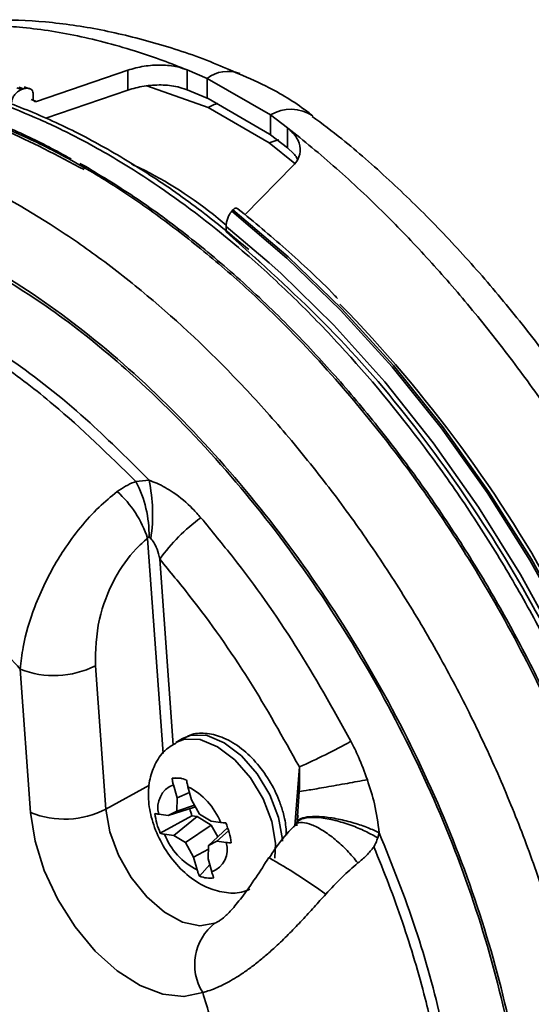
# Model space of a CAD drawing. Units: inches. Extents: x 0.2 to 10.8, y 0.2 to 8.2.
# Drawn here: x 9.9 to 9.9, y 7 to 7.1 of the extents above; entities that cross this region are included whole.
import ezdxf

# ---------------------------------------------------------------- set-up
doc = ezdxf.new("R2010")
doc.units = ezdxf.units.IN
doc.header["$MEASUREMENT"] = 0

msp = doc.modelspace()

# ---------------------------------------------------------------- linework, layer by layer
at = {"color": 7, "linetype": 'Continuous', "lineweight": 35}
for p, q in [((9.858687752623316, 7.086934914704357), (9.866100850274167, 7.0894663035307)), ((9.866100850274167, 7.0894663035307), (9.866100850274167, 7.087852520313619)), ((9.870910129310522, 7.089475842249307), (9.870910129310522, 7.087872823186665)), ((9.870910137766927, 7.089475841064123), (9.872519466218346, 7.088796583968834)), ((9.872519466218076, 7.088796583968944), (9.872519466218076, 7.087197615759852)), ((9.872519466218321, 7.088796583968822), (9.877649050360803, 7.085835338075269)), ((9.857637027576484, 7.087945972970571), (9.857473589339369, 7.087884185555558)), ((9.858137312490783, 7.087956664440783), (9.857695389323382, 7.088115921718933)), ((9.858430870442465, 7.087510984731564), (9.858430870442465, 7.08708410825521)), ((9.859450800668235, 7.085573098853304), (9.866100850274167, 7.087852520313619)), ((9.870233664412895, 7.088086526797586), (9.870910129310522, 7.087872823186665)), ((9.870910129310522, 7.087872823186665), (9.872519466218076, 7.087197615759852)), ((9.858687752623316, 7.086934914704357), (9.858256246271273, 7.087075698152105)), ((9.872519466218076, 7.087197615759852), (9.872598707455232, 7.087162860214444)), ((9.872598707455232, 7.087162860214444), (9.87758071275259, 7.084286809774744)), ((9.877552835077228, 7.08356895051126), (9.87259224703268, 7.086432637034096)), ((9.87764905036083, 7.085835338075284), (9.879037560104155, 7.084783977716386)), ((9.877649050361015, 7.085835338075125), (9.877649050361015, 7.084236369866019)), ((9.87758071275259, 7.084286809774744), (9.877649050361015, 7.084236369866019)), ((9.877649050361015, 7.084236369866019), (9.879037555039039, 7.083180956361337)), ((9.879037555039039, 7.084783975394285), (9.879037555039039, 7.083180956361337)), ((9.879037555039039, 7.083180956361337), (9.879514071784305, 7.08272906389831)), ((9.862209534975491, 7.081909983314174), (9.862688023904838, 7.081662403775447)), ((9.879494746008946, 7.081734169288816), (9.875570781067402, 7.077755047944505)), ((9.874608157474434, 7.078148748220278), (9.874513796364239, 7.078047083428707)), ((9.874055470971872, 7.076389538392571), (9.874055470971872, 7.076817092819733)), ((9.866749548281096, 7.056176219967926), (9.867808369059142, 7.056277060399778)), ((9.867950117470002, 7.051570656418489), (9.867811330256872, 7.051685991623384)), ((9.863463412116374, 7.041275131504287), (9.864306037175965, 7.029666884126055)), ((9.858212661757802, 7.029394982310976), (9.857370036698214, 7.041003229689208)), ((9.870523224465682, 7.035388090816669), (9.869970797292881, 7.035069181397987)), ((9.870445539321581, 7.032162880117595), (9.869682615294437, 7.032170891452155)), ((9.869781683749036, 7.031635044664596), (9.870075004309625, 7.030586749100069)), ((9.871088652169288, 7.031026299564809), (9.870075004309625, 7.030586749100069)), ((9.871255332571046, 7.030430602060658), (9.870962012010462, 7.031478897625187)), ((9.879796410567364, 7.02831617893024), (9.879983420934739, 7.031095630002864)), ((9.870075004309625, 7.030586749100069), (9.870051528683696, 7.029510901073138)), ((9.87190581532433, 7.02926559527253), (9.871255332571046, 7.030430602060658)), ((9.86936784638185, 7.029154428990532), (9.86860668141519, 7.029255124415635)), ((9.8714900951517, 7.029825023629856), (9.86936784638185, 7.029154428990532)), ((9.870051528683696, 7.029510901073138), (9.86936784638185, 7.029154428990532)), ((9.871501871738912, 7.029989053376004), (9.870051528683696, 7.029510901073138)), ((9.871570151551863, 7.029866765052173), (9.8714900951517, 7.029825023629856)), ((9.87284921248204, 7.028693874899429), (9.87190581532433, 7.02926559527253)), ((9.871285935388071, 7.029131595775959), (9.868724088040615, 7.027709939676073)), ((9.871699427014757, 7.029076894473418), (9.86982269462432, 7.027528851178439)), ((9.871285935388071, 7.029131595775959), (9.871699427014757, 7.029076894473418)), ((9.871699427014757, 7.029076894473418), (9.872852075193634, 7.028378363169291)), ((9.873610377448696, 7.028593179474328), (9.87284921248204, 7.028693874899429)), ((9.87988096958643, 7.029165609449477), (9.879794851448482, 7.028592717107991)), ((9.872852075193634, 7.028378363169291), (9.870766091782027, 7.026957130805342)), ((9.874177920622948, 7.028159626013358), (9.872620378422658, 7.026711825004731)), ((9.872852075193634, 7.028378363169291), (9.873385488257068, 7.027423026787748)), ((9.874256966268959, 7.027920361350058), (9.873304060724506, 7.027068297087337)), ((9.879713280363095, 7.02836837374295), (9.879682515770678, 7.028400166430087)), ((9.886460587233277, 7.027757200332858), (9.886336056680161, 7.027336327694448)), ((9.869061529657662, 7.027629546603546), (9.86982269462432, 7.027528851178439)), ((9.86982269462432, 7.027528851178439), (9.870766091782027, 7.026957130805342)), ((9.870766091782027, 7.026957130805342), (9.871416574535314, 7.025792124017209)), ((9.872620378422658, 7.026711825004731), (9.873304060724506, 7.027068297087337)), ((9.873304060724506, 7.027068297087337), (9.874065225691165, 7.026967601662231)), ((9.87261393226901, 7.026416408741632), (9.871416574535314, 7.025792124017209)), ((9.872596902796735, 7.025635976977803), (9.872620378422658, 7.026711825004731)), ((9.871416574535314, 7.025792124017209), (9.871709895095895, 7.024743828452683)), ((9.87289022335732, 7.024587681413272), (9.872596902796735, 7.025635976977803)), ((9.872726098740678, 7.025174244821282), (9.871898714418858, 7.02425079584734))]:
    msp.add_line(p, q, dxfattribs=at)
at = {"color": 8, "linetype": 'Continuous', "lineweight": 35}
for p, q in [((9.857100409160813, 7.088018631606915), (9.857473589339369, 7.087884185555559)), ((9.857637027576484, 7.087945972970571), (9.85726675584393, 7.088079715041927)), ((9.87259224703268, 7.086432637034096), (9.867642159681601, 7.088182135730418)), ((9.879621463858593, 7.08190618649867), (9.877552835077228, 7.08356895051126)), ((9.877538907930486, 7.073879915690259), (9.874055470971872, 7.076817092819733)), ((9.874055470971872, 7.076389538392571), (9.876970981922474, 7.073757894814246)), ((9.868951321523214, 7.034165978127033), (9.867687370607653, 7.051578532779637)), ((9.868683386632505, 7.049887985526654), (9.869773890083234, 7.034864893489694)), ((9.87960870994105, 7.028319577113065), (9.879985711021913, 7.03307797723825)), ((9.864306037175965, 7.029666884126055), (9.86784645543863, 7.031615896084605))]:
    msp.add_line(p, q, dxfattribs=at)
at = {"color": 8, "linetype": 'Continuous', "lineweight": 35, "flags": 128}
for points in [[(9.87259224703268, 7.086432637034096), (9.87307743690921, 7.08667954062151), (9.873383877288578, 7.086773615952699)], [(9.877552835077228, 7.08356895051126), (9.87811778820862, 7.083769807751765), (9.878312880351006, 7.083813567080639)], [(9.870523224465682, 7.035388090816673), (9.871229273568698, 7.035651723242897), (9.872506979723964, 7.035613459429726), (9.873906428726508, 7.035038949336085), (9.87530327339107, 7.033979240704988), (9.876573397939257, 7.032528493298767), (9.877603946231106, 7.030815612390961), (9.878303349528405, 7.028992794967085)], [(9.86997096015641, 7.035069275407976), (9.870676846395897, 7.035332813824216), (9.871954552551163, 7.035294550011044), (9.873354001553707, 7.034720039917402), (9.87475084621827, 7.033660331286306), (9.876020970766456, 7.032209583880085), (9.877051519058305, 7.03049670297228), (9.877750922355604, 7.028673885548403)], [(9.877750922355604, 7.028673885548403), (9.878057035606107, 7.02690309693587), (9.878008104247916, 7.025686604869295)], [(9.878303349528405, 7.028992794967085), (9.878609462778908, 7.027222006354553), (9.87861594580725, 7.027085960175407)]]:
    msp.add_lwpolyline(points, dxfattribs=at)
at = {"color": 7, "linetype": 'Continuous', "lineweight": 35, "flags": 128}
for points in [[(9.87451379636424, 7.078047083428707), (9.878979315868666, 7.074259596098027), (9.883321898651541, 7.070047663552779), (9.887500432870201, 7.065451160751428), (9.891475359752839, 7.060513603433209), (9.895209048106958, 7.055281736148491), (9.898666150579196, 7.049805089721534), (9.90181393829366, 7.044135512335205), (9.904622610700835, 7.038326678676929), (9.907065577703563, 7.032433581792863), (9.909119711389248, 7.026512012460993), (9.910765564985052, 7.020618031011971), (9.91198755696324, 7.014807436598082), (9.912774118553692, 7.009135238934808), (9.913117803267074, 7.003655137516102)], [(9.913246759638351, 7.003727028951181), (9.912902955708336, 7.009210267990829), (9.912115761864053, 7.014885820213443), (9.910892639223519, 7.020699892051763), (9.909245180690387, 7.02659737703293), (9.907189001074968, 7.032522378084279), (9.904743589095215, 7.038418737332516), (9.901932122660275, 7.044230568374806), (9.898781249187504, 7.049902785976826), (9.895320833035015, 7.05538162817725), (9.89158367244372, 7.060615165850089), (9.88760518867162, 7.065553794895198), (9.883423090266893, 7.070150706391911), (9.879077015661718, 7.074362330259627), (9.874608157474434, 7.078148748220278)], [(9.911847851436642, 7.004289295786671), (9.911595417445827, 7.00833094197526), (9.910870798617353, 7.013935110229265), (9.909710983840494, 7.019683978534133), (9.90812706567146, 7.025522564278758), (9.906134192823375, 7.031395026787658), (9.903751425282824, 7.037245201385415), (9.901001552018714, 7.043017136559876), (9.897910873026845, 7.048655629086653), (9.894508947794765, 7.054106751996923), (9.890828312592587, 7.059318370339048), (9.886904169293665, 7.064240639801181), (9.882774048701187, 7.068826483426043), (9.878477451600752, 7.073032041858495), (9.877538907930486, 7.073879915690259)], [(9.87215585938365, 7.014834479193477), (9.87063254296637, 7.0144974177134), (9.868916160563122, 7.014684709073281), (9.867089336270167, 7.015387337345599), (9.865240010692075, 7.016571479050289), (9.863457207611821, 7.018180131366766), (9.861826748518272, 7.020135856164933), (9.860427121287337, 7.022344507761598), (9.85932570189236, 7.024699764953651), (9.858575511024963, 7.027088249162651), (9.858212661757802, 7.029394982310976)], [(9.864306037175965, 7.029666884126055), (9.864632482562582, 7.027828895781585), (9.865334310992983, 7.025938394006235), (9.866358853027775, 7.024137253458204), (9.867629220851827, 7.022560642590104), (9.869050078399775, 7.02132687979282), (9.870514795949502, 7.020528554069683), (9.871913452259754, 7.020225576599077), (9.87314108372323, 7.020440684638195)]]:
    msp.add_lwpolyline(points, dxfattribs=at)
at = {"color": 8, "linetype": 'Continuous', "lineweight": 35}
for centre, radius, start, end in [((9.874208447623884, 7.086581019203746), 0.002785926312118546, 70.20083434008893, 127.3191958298328), ((9.879307927593679, 7.083057121871744), 0.003235793403058221, 56.77185655116368, 120.8414913278464), ((9.862864363195753, 7.081399242664054), 0.0003167796017259999, 123.8252927308094, 153.1198462466139), ((9.848209563079285, 6.974984845654521), 0.05861904789692712, 54.64239175205602, 59.99358884729457)]:
    msp.add_arc(centre, radius, start, end, dxfattribs=at)
at = {"color": 7, "linetype": 'Continuous', "lineweight": 35}
for centre, radius, start, end in [((9.805773488067393, 6.994752026214989), 0.1083917804733243, 12.39932829179296, 44.3618336503657), ((9.85843661035497, 7.051839849534897), 0.009375982374987678, 359.0597460290447, 27.54839835667452), ((9.855225193889158, 7.053542741234103), 0.01287683185641166, 351.1904908776821, 12.25975748609682), ((9.859488692920939, 7.048943652005399), 0.008611673037515762, 17.81630154642263, 48.21451261112482), ((9.879888502312776, 7.042069078537793), 0.01366345212267885, 125.1802095630268, 145.09274323774), ((9.8601199452623, 7.047790062078392), 0.007322778911705072, 247.9430494057447, 297.1669258321626), ((9.857445154864353, 7.083690324444139), 0.05540475035212777, 294.0061287678315, 298.8409081411401), ((9.869977109142283, 7.029906587684479), 0.002283374296678465, 67.51780786132866, 97.41025538800226), ((9.870472781126884, 7.029813821255217), 0.001947940012561993, 110.7801888423015, 196.6673220884514), ((9.868447177324281, 7.026512783511859), 0.005566568322172741, 21.94586726395428, 63.14239655671439), ((9.860962570321888, 7.036181814700164), 0.007322778911709242, 247.9430494057577, 297.1669258321591), ((9.874632111637176, 7.030230054851266), 0.006423061833250663, 188.1629330486674, 203.1010630451979), ((9.875746148729354, 7.030787235689414), 0.004757588314763978, 193.1374615014236, 200.3650243418705), ((9.868116865730473, 7.026037162941443), 0.006423061833404693, 8.162933048989672, 23.10106304514536), ((9.874224729782055, 7.029709942565989), 0.005566568322143301, 201.9458672637997, 243.1423965568077), ((9.872199125979483, 7.026408904822645), 0.001947940012552622, 290.780188842074, 16.66732208866565), ((9.872771868225511, 7.026360630108241), 0.002283374296636758, 247.517807861044, 277.4102553881852), ((9.875762429550157, 7.017090340605996), 0.004253969802248043, 128.040015083652, 212.0254286118021)]:
    msp.add_arc(centre, radius, start, end, dxfattribs=at)
at = {"color": 8, "linetype": 'Continuous', "lineweight": 35}
for points, knots in [([(9.842344126770895, 7.090256932722455), (9.842828093866903, 7.090546747223745), (9.843752152342336, 7.091100102086983), (9.845792109111215, 7.091834796636421), (9.848396287982943, 7.092570082994282), (9.851783562902677, 7.093041290911263), (9.854790756261352, 7.093108475482262), (9.857428284308275, 7.092945849068869), (9.859623850824947, 7.092683133771235), (9.862010632103253, 7.092253513916662), (9.864452959946597, 7.091673206506298), (9.866762272844294, 7.090992896210663), (9.86891720370063, 7.090259777394365), (9.870245449558416, 7.08973729998526), (9.870910129310522, 7.089475842249307)], [0, 0, 0, 0, 0.06756282133195458, 0.1290005006357894, 0.2523845132524519, 0.3775490270026587, 0.5045403242122807, 0.5683476479815371, 0.6452145062975658, 0.7222913059620003, 0.8000038211463458, 0.87792883242257, 0.9389132419055717, 0.9999999999999999, 0.9999999999999999, 0.9999999999999999, 0.9999999999999999]), ([(9.906875690961375, 6.980966494092963), (9.90738021576398, 6.981986385697949), (9.908940671305663, 6.985140830234047), (9.910311344120574, 6.990154535417231), (9.911108005502838, 6.99572033824837), (9.911343490875634, 6.999826234912773), (9.911296876091543, 7.004954117813439), (9.910717353289611, 7.011364149324684), (9.909427759700845, 7.018058829120902), (9.9076163858966, 7.024864080402073), (9.905322362011884, 7.031696426607645), (9.902247083915737, 7.038846190933854), (9.899182346217568, 7.044861619144308), (9.896422820441066, 7.049688192346535), (9.893403074224683, 7.054414851235012), (9.889126983209978, 7.06043292934719), (9.884467873061672, 7.066047317055956), (9.879545799173254, 7.071102768009951), (9.876170155029877, 7.074194606907116), (9.871850755148905, 7.077783392217216), (9.867368448751954, 7.080987837915328), (9.862592253246426, 7.083750622857599), (9.858957826458191, 7.08551022781488), (9.855838412015562, 7.086760598394765), (9.852929462050492, 7.087706077493079), (9.849891111437886, 7.08845646419438), (9.847210705165772, 7.088936344895795), (9.845495876939337, 7.088988661182334), (9.84495654824737, 7.089005115118626)], [0, 0, 0, 0, 0.03260416781281279, 0.1008421272498978, 0.135849658230674, 0.1711148103980639, 0.1973181272900554, 0.2517660439185603, 0.3096347716430434, 0.336264950581684, 0.3909997271867485, 0.4481386893382986, 0.4822175941990848, 0.5165344783868533, 0.5512224700808918, 0.5864143021549632, 0.6546572738241561, 0.6896762214655007, 0.7249558842589586, 0.7468739212634584, 0.8057444730962762, 0.8429744352325181, 0.8721047353297016, 0.9013826453907349, 0.9257527155061852, 0.9502088995584542, 0.9843402571413965, 1, 1, 1, 1]), ([(9.823625861737693, 7.081185015524988), (9.823828875346736, 7.081325042729897), (9.824904675224621, 7.082067068107646), (9.828039882901155, 7.083522033888896), (9.83230263659635, 7.084642320754406), (9.838065028069131, 7.084916103860081), (9.842981783938896, 7.084279785400795), (9.84807557212465, 7.082801676051327), (9.853257208627488, 7.080773410858142), (9.858526209542621, 7.077934827019502), (9.86375115540927, 7.074352759480708), (9.868917109989205, 7.070297911947735), (9.873949778755826, 7.065574538862484), (9.878720924631873, 7.060291559934591), (9.882159885695339, 7.056056614132848), (9.88541307813568, 7.051611956196902), (9.888455166996103, 7.047001375053441), (9.89130760345952, 7.042180827406511), (9.893907709602383, 7.037241414697998), (9.89624205266298, 7.032224572289688), (9.898295873666184, 7.02717600383531), (9.900081412089312, 7.022053242157169), (9.901551497901078, 7.016959213800646), (9.90270138114119, 7.011936679378097), (9.903522868533653, 7.007034218885662), (9.904050918760772, 7.002189873522325), (9.904117576378795, 6.999086184599316), (9.904151175714361, 6.997521743974052)], [0, 0, 0, 0, 0.008133618032930182, 0.04310127447973436, 0.1137240245042449, 0.1497889597630637, 0.2197697157853306, 0.2552922095250835, 0.2913293713216294, 0.3612929151605416, 0.396808937865043, 0.4328409080806562, 0.5028314705901892, 0.5383600666191538, 0.5744081529721451, 0.6093780444654062, 0.6445904726636533, 0.6800863377428565, 0.7161684082193389, 0.7511580684184456, 0.7863903709710528, 0.8220006032663255, 0.8581333779114507, 0.8931315725610216, 0.9283738674398788, 0.9638962427010785, 1, 1, 1, 1]), ([(9.866381359253877, 7.081871117289216), (9.866619917795717, 7.081758580799011), (9.868956909793697, 7.080656139129712), (9.871571084821802, 7.079002399361507), (9.873846164921211, 7.077107669466788), (9.874063471306167, 7.076926692584262)], [0, 0, 0, 0, 0.09323820559405621, 0.9133898065350105, 0.9999999999999999, 0.9999999999999999, 0.9999999999999999, 0.9999999999999999]), ([(9.89865263453025, 6.997577150543887), (9.898528788234456, 7.000501983712073), (9.898281089622676, 7.006351792225054), (9.8963579703668, 7.015785886760513), (9.89331434897179, 7.025377490072533), (9.889172442076712, 7.034911297323283), (9.884041243859796, 7.044089683216262), (9.87809631569987, 7.052671353290161), (9.87147986174005, 7.060392102726341), (9.864400007027518, 7.067066225879409), (9.857042901063002, 7.072467862048616), (9.849621472569465, 7.076491921188908), (9.84234759737124, 7.078970159058861), (9.835413623899496, 7.079894482385868), (9.829040350986359, 7.079165184292844), (9.823366419971014, 7.076883751993144), (9.818631320052571, 7.073002985437427), (9.814890920927384, 7.06795383975433), (9.813381056487597, 7.063606058139535), (9.812655526677894, 7.061516834044653)], [0, 0, 0, 0, 0.05913054345760378, 0.1182639612604161, 0.1774280913693254, 0.2365979660136708, 0.2956732864426422, 0.3547527844326715, 0.4137732904785701, 0.4727940646338237, 0.5317951341226915, 0.5907924200724682, 0.6498107802011662, 0.7088234155514307, 0.7678943543623736, 0.8269619028724535, 0.8861181697228054, 0.9452767675876996, 1, 1, 1, 1]), ([(9.884733315271339, 7.025314917082956), (9.8844511519537, 7.025653180101496), (9.883886968723658, 7.026329534221518), (9.882883760855108, 7.027246400186015), (9.88188302296098, 7.027972366976249), (9.88095012452746, 7.028457546208196), (9.880218886120373, 7.028609562124614), (9.879787343941949, 7.028572879329301), (9.879708124756151, 7.028401994724436), (9.879698482681945, 7.028381195696723)], [0, 0, 0, 0, 0.1629468687102601, 0.3258109221435633, 0.4887143564233168, 0.6516177907030751, 0.8145212249828467, 0.9774246592625605, 1, 1, 1, 1]), ([(9.879765024003158, 7.028493322812487), (9.879841535851144, 7.028607270671232), (9.880003809820307, 7.028848942671103), (9.880702985779486, 7.029017756436594), (9.881738174423079, 7.028993149659985), (9.883006573401396, 7.028748784893034), (9.884289371760971, 7.028339516732294), (9.885433602020221, 7.02785314587775), (9.886048621629799, 7.027500936141986), (9.886336056680161, 7.027336327694448)], [0, 0, 0, 0, 0.1330977796447964, 0.2822870647982584, 0.4395136303991127, 0.596740195999948, 0.7459294811534026, 0.8812578148027226, 1, 1, 1, 1]), ([(9.87314108372323, 7.020440684638195), (9.873197398111335, 7.020466600550963), (9.8733153534, 7.020520883640497), (9.873451406371915, 7.020595873303408), (9.873531472985182, 7.020648628698979), (9.873541693528638, 7.020655362951758)], [0, 0, 0, 0, 0.4435070775698214, 0.9289633985472656, 1, 1, 1, 1])]:
    msp.add_open_spline(points, degree=3, knots=knots, dxfattribs=at)
at = {"color": 7, "linetype": 'Continuous', "lineweight": 35}
for points, knots in [([(9.875125531396046, 7.089136514297201), (9.874430674800331, 7.089445914148317), (9.872202154620837, 7.090438210711373), (9.868449049074089, 7.091661335217472), (9.863897864734604, 7.092799430414511), (9.859424506376527, 7.093438640704575), (9.855083081198257, 7.093596763433507), (9.850960335692065, 7.093214062123892), (9.847799170422562, 7.092589681525515), (9.846125236817905, 7.091927177921765), (9.845655726163328, 7.091741356632444)], [0, 0, 0, 0, 0.06676030629271973, 0.2141113586312901, 0.3625555985631394, 0.5111735870422787, 0.6586774858606556, 0.8037278122347357, 0.9449489017387037, 1, 1, 1, 1]), ([(9.866100850274167, 7.0894663035307), (9.866527349778076, 7.089585343339196), (9.867380246140417, 7.089823394306922), (9.868806199281451, 7.089905787578306), (9.870023968217135, 7.08978069346584), (9.870653547651829, 7.089564109756622), (9.870910129310522, 7.089475842249307)], [0, 0, 0, 0, 0.2704520423879371, 0.5408389951820962, 0.8128714412655685, 1, 1, 1, 1]), ([(9.875884314817078, 7.074946224216295), (9.87469954411043, 7.075934672257825), (9.87214933784956, 7.078062296084031), (9.868148034935748, 7.080866545994834), (9.863939680118866, 7.083424041751345), (9.859734779312824, 7.085532707792791), (9.855580787193741, 7.087185821531429), (9.851521008804566, 7.088338559452461), (9.84811353390169, 7.08899184495792), (9.84611922632973, 7.089070685138908), (9.84539220133157, 7.089099426333718)], [0, 0, 0, 0, 0.1174158351523518, 0.2527363280090503, 0.3881445885764445, 0.523310395664727, 0.6580028652349105, 0.7912625397818197, 0.9239047407911722, 1, 1, 1, 1]), ([(9.881028261546398, 7.085789790700669), (9.880941975209415, 7.085858956789463), (9.879867665323784, 7.086720110658568), (9.877924632469295, 7.087927988989791), (9.875921527569238, 7.088807235882924), (9.87509739370571, 7.089168982858337)], [0, 0, 0, 0, 0.04888838223884688, 0.6086858495688064, 1, 1, 1, 1]), ([(9.866100850274167, 7.087852520313619), (9.866527066135845, 7.087972022659416), (9.867379387830574, 7.088210996501203), (9.86880749426355, 7.088298904155948), (9.869749126649433, 7.088198987001789), (9.87019478341591, 7.088095550995884), (9.870233664412895, 7.088086526797586)], [0, 0, 0, 0, 0.3223546480378583, 0.6446260794647862, 0.968995663541413, 0.9999999999999999, 0.9999999999999999, 0.9999999999999999, 0.9999999999999999]), ([(9.82861128034561, 7.084333932021286), (9.829256587684759, 7.084740239469717), (9.830828833447315, 7.085730178875847), (9.834569771389823, 7.08719736640476), (9.838980021045986, 7.088021701815021), (9.843712539876183, 7.08796678692726), (9.84740927542533, 7.087489195221266), (9.851201477343118, 7.086584046538785), (9.855054825709907, 7.085272630281088), (9.859002773156318, 7.083537586680967), (9.86296943907108, 7.081401093252555), (9.866920381462991, 7.078882316421073), (9.870823167626229, 7.076015052581291), (9.874709379997206, 7.072771937323341), (9.879125137190083, 7.068623271541759), (9.88413526530455, 7.063213033687865), (9.888671990449597, 7.057437830384165), (9.892102308135113, 7.052460578122045), (9.895269933249876, 7.047448705792092), (9.898900252408115, 7.040913595308216), (9.90291803361713, 7.032086819053326), (9.905700906061526, 7.02407860864216), (9.907448885816144, 7.017327637547653), (9.908526719287353, 7.011894216852269), (9.909259247974145, 7.006181044586178), (9.90950560526263, 7.000736075371075), (9.909325858561678, 6.995917080766587), (9.90883373154633, 6.991692811771588), (9.908006386390213, 6.987678592523791), (9.906486256352231, 6.982720182652195), (9.904277750104507, 6.978444421173742), (9.902224118848027, 6.975530782492783), (9.90134281999126, 6.974660305892259), (9.901246932199077, 6.974565595591966)], [0, 0, 0, 0, 0.0200410864067504, 0.04882869180059472, 0.1047404101440406, 0.1331165140042993, 0.161907356698278, 0.1898129662157591, 0.2179121895223083, 0.2463107769496647, 0.2751221405054056, 0.3030626958567293, 0.33119963034054, 0.3596375497156215, 0.3884885953585007, 0.4304988798263713, 0.4766985469163513, 0.5018801044852936, 0.5228242721692792, 0.5668537022470789, 0.6151051773473967, 0.6710255814156157, 0.6994126428892774, 0.7282140774798673, 0.7633592005896219, 0.7988949226939756, 0.8268069466322748, 0.8549152379977752, 0.883323859211602, 0.9121443371004596, 0.9681179946504943, 0.9965311482253112, 1, 1, 1, 1]), ([(9.828758882090762, 7.084407353719341), (9.829343385305503, 7.08478317456412), (9.830819411596373, 7.085732222291422), (9.833457654341151, 7.086793060893631), (9.836632720706941, 7.087650821032692), (9.840041590313026, 7.088074203096157), (9.844383307837127, 7.088060593526757), (9.848726699557368, 7.087371749909244), (9.85296377864098, 7.086141220849671), (9.855238413265985, 7.085289249316923), (9.856879482598075, 7.084599099292656), (9.858630752746315, 7.083837838491928), (9.860284938762522, 7.082938007170942), (9.861497625562517, 7.082278339180465)], [0, 0, 0, 0, 0.0693506029448304, 0.1751287429266859, 0.2816435651795803, 0.3904681542536531, 0.5000889726059186, 0.6768710953340703, 0.7659762036180977, 0.8561010472702013, 0.8651012683660078, 0.901105492619228, 1, 1, 1, 1]), ([(9.862545830629834, 7.081410331941448), (9.860390463153706, 7.082554828824897), (9.856079895410957, 7.084843733803795), (9.849705455491264, 7.086901059258941), (9.843148367698316, 7.088039547624665), (9.839047667188552, 7.087585888671677), (9.83683794366707, 7.087341427790723)], [0, 0, 0, 0, 0.2374759486897697, 0.4749334744256152, 0.7170600854311033, 0.9999999999999999, 0.9999999999999999, 0.9999999999999999, 0.9999999999999999]), ([(9.856679746473388, 7.086847885061293), (9.856680181381197, 7.086865767745408), (9.856682575569268, 7.086964212767446), (9.856730022870382, 7.087159834901563), (9.8568732055008, 7.087424385875761), (9.8570907294391, 7.087664837201288), (9.85730563699971, 7.087814046617919), (9.857436923926942, 7.087868873633848), (9.857473589339369, 7.087884185555559)], [0, 0, 0, 0, 0.04512248536808986, 0.2484014165853522, 0.4615741940690015, 0.684223116719474, 0.9118107955969108, 1, 1, 1, 1]), ([(9.857637027576484, 7.087945972970571), (9.857725031741968, 7.087971417195548), (9.857901267206413, 7.088022371315522), (9.858139456714406, 7.087987143327648), (9.858317374556421, 7.087870962437602), (9.85841575054991, 7.087701960377042), (9.85842629727177, 7.087568747326285), (9.858430870442465, 7.087510984731564)], [0, 0, 0, 0, 0.2160825037302657, 0.4327227034529977, 0.6418499942397242, 0.8447023507511228, 1, 1, 1, 1]), ([(9.858687752623316, 7.086934914704357), (9.858658416352023, 7.086927384710521), (9.858599700290734, 7.086912313552526), (9.858521638888, 7.086927128787243), (9.858464355668717, 7.086968537303994), (9.858434981938734, 7.087024847348947), (9.858432048226494, 7.08706713230675), (9.858430870442465, 7.08708410825521)], [0, 0, 0, 0, 0.2202889500442229, 0.4409046863072527, 0.6539115569588333, 0.8610574569036644, 1, 1, 1, 1]), ([(9.915089511552829, 7.040084177183032), (9.91441413699716, 7.041631780816259), (9.91298666315599, 7.044902800851566), (9.910482698362793, 7.049846723025569), (9.907676454276285, 7.054875431653827), (9.904648398754043, 7.059766687114757), (9.901437315116773, 7.064468380949226), (9.898075399288674, 7.068926779142576), (9.894586325774608, 7.073106911811154), (9.89097995990209, 7.077015020157245), (9.88725281737318, 7.080629788722439), (9.883924325486822, 7.08356334260801), (9.88183427841408, 7.085120270596243), (9.881036615850288, 7.085714469256614)], [0, 0, 0, 0, 0.08547922086221985, 0.1806691571664154, 0.2760914719876801, 0.3714463848529881, 0.4665204277048915, 0.5611581262949842, 0.6548795707578098, 0.7486962737010511, 0.8439235512342034, 0.9404337146784532, 1, 1, 1, 1]), ([(9.879037555039039, 7.084783975394285), (9.87969421015421, 7.084263848701916), (9.88167107208221, 7.082698005944995), (9.88430579604278, 7.080359999644736), (9.886833078273044, 7.077924808665663), (9.889179126759752, 7.075540262502557), (9.891980608776134, 7.072484641677008), (9.895277328928616, 7.06854003315325), (9.897950845678272, 7.065040824192726), (9.90001771518176, 7.062148891894478), (9.90201748940396, 7.059224843219496), (9.904418135402063, 7.055474883420689), (9.907143353921988, 7.050810798470589), (9.909260309471458, 7.046810504062801), (9.911269954725512, 7.042729998295026), (9.912362323894856, 7.040249457636538), (9.913092872052012, 7.038590536405812)], [0, 0, 0, 0, 0.04971439124370793, 0.1496653038302279, 0.199932239317526, 0.2434669835749154, 0.3309953839822896, 0.4194615647994981, 0.5088780759018123, 0.553846566915356, 0.5975141795614458, 0.6853125404345725, 0.7740587470983707, 0.863772789483106, 0.9088947762432964, 1, 1, 1, 1]), ([(9.879037555039039, 7.084783975394285), (9.879310350544293, 7.084526669962492), (9.879855954502062, 7.084012046886824), (9.88012243211037, 7.083098052065304), (9.87997513098957, 7.082308687786264), (9.879630750017636, 7.081896823871849), (9.879494746008946, 7.081734169288816)], [0, 0, 0, 0, 0.2740070586765698, 0.5480271221188485, 0.8215054598820285, 0.9999999999999999, 0.9999999999999999, 0.9999999999999999, 0.9999999999999999]), ([(9.879514071784305, 7.08272906389831), (9.879611725234147, 7.082615836975144), (9.879761382086377, 7.082442313306127), (9.87981026635671, 7.082251756788735), (9.879827252871813, 7.082185541395963)], [0, 0, 0, 0, 0.6525157277303133, 1, 1, 1, 1]), ([(9.862688023904838, 7.081662403775447), (9.864074924560809, 7.080820201343713), (9.86685982436276, 7.079129056866102), (9.871044043854784, 7.076037539991826), (9.875217929581554, 7.072538236474572), (9.879188694129795, 7.068747735810495), (9.882908256367877, 7.064764223050307), (9.886382806653161, 7.060633669159933), (9.8897290022452, 7.056216356507359), (9.89287391642436, 7.051606203480218), (9.895780738063383, 7.046859761692784), (9.898447778150821, 7.041991338324654), (9.900892703236044, 7.036961440561154), (9.903057426906223, 7.031872576070242), (9.904925034377474, 7.026787774673084), (9.906493159222407, 7.021717689611414), (9.907765920546403, 7.016627911785839), (9.908709005260919, 7.011627441616694), (9.90932247240563, 7.006773862129688), (9.909610615468086, 7.00207482343797), (9.909562893414742, 6.997502978028313), (9.90917611802327, 6.993159392471926), (9.90846195760964, 6.989092456888075), (9.907434473943265, 6.985301689550258), (9.906077177828603, 6.981762711688114), (9.90439156424072, 6.978583307791826), (9.902782479891536, 6.97616628969284), (9.901648820470418, 6.974965552029831), (9.90126264383696, 6.974556525456481)], [0, 0, 0, 0, 0.04081530770955235, 0.08195723454852231, 0.1241285984318004, 0.1666568470411967, 0.2047379815316928, 0.2430845745567772, 0.2822637828848534, 0.3217270062753922, 0.3597639948867702, 0.3980674464073715, 0.4372042890994021, 0.4766270133559956, 0.5147175601182697, 0.5530734103757513, 0.5922675674953054, 0.6317506976846599, 0.66987251208751, 0.7082568879223641, 0.747478920861379, 0.7869910071762193, 0.8250925275907529, 0.8634549879168494, 0.9026499877928941, 0.9421371097181541, 0.9802892334726546, 1, 1, 1, 1]), ([(9.87451379636424, 7.078047083428708), (9.874473814666024, 7.077999002017521), (9.874380712083122, 7.077887038199805), (9.874246065728052, 7.077637546823135), (9.874131202444437, 7.077330540552166), (9.874065556288343, 7.077041414877047), (9.874058410297577, 7.076882470598532), (9.874055470971872, 7.076817092819733)], [0, 0, 0, 0, 0.1665643177125299, 0.3878666712753851, 0.6145657965851169, 0.8414612194457225, 1, 1, 1, 1]), ([(9.874951837664929, 7.078258576002392), (9.874944241813775, 7.078268011202356), (9.874908770941406, 7.078312071409282), (9.874809691911267, 7.078300640851904), (9.874697273063372, 7.078239186720135), (9.874628612555009, 7.078169506954228), (9.874608157474434, 7.078148748220278)], [0, 0, 0, 0, 0.1000239254792467, 0.4670886542987557, 0.8412370549632779, 0.9999999999999999, 0.9999999999999999, 0.9999999999999999, 0.9999999999999999]), ([(9.88307967227565, 7.07097958719072), (9.883001920962089, 7.071062435397947), (9.8816464179443, 7.072506796782635), (9.87895516574497, 7.074947939843862), (9.876301468903396, 7.077214550382684), (9.874981203796864, 7.078246900220631), (9.874957564445754, 7.078265384447902)], [0, 0, 0, 0, 0.03003616954291684, 0.5236454098826685, 0.9914708694848797, 1, 1, 1, 1]), ([(9.876341957621333, 7.074368083770371), (9.878833878424622, 7.072062529718397), (9.88381774095625, 7.067451402254351), (9.890685664040705, 7.059114150893817), (9.896825788823199, 7.050012324531334), (9.90212344330434, 7.040290952390938), (9.906205894868409, 7.030284235821652), (9.9085706015351, 7.023426052507816), (9.909172083021373, 7.020113627184412), (9.90918146995417, 7.02006193230332)], [0, 0, 0, 0, 0.1663701585671495, 0.3327417141704848, 0.4987328150340403, 0.6647153185200078, 0.831043901341442, 0.9973632113701786, 1, 1, 1, 1]), ([(9.85473819325421, 7.07340622188815), (9.856686071284972, 7.072192800321588), (9.860581917515633, 7.069765901018018), (9.86681911738744, 7.064653791326506), (9.873278892796337, 7.058193523042987), (9.879698611662418, 7.050250254403592), (9.885400314232358, 7.041524264185703), (9.890250868631286, 7.0322713116955), (9.89408365058374, 7.022738254826613), (9.896672711184804, 7.013651694283515), (9.89817641658298, 7.005203181249763), (9.898359397579974, 7.000196765144101), (9.898450885868106, 6.997693617567474)], [0, 0, 0, 0, 0.08514343892102884, 0.1702908192132616, 0.2775494327588485, 0.3848129236041412, 0.492116703116778, 0.5994190111586307, 0.706968978077029, 0.8145118917006294, 0.9072581864983421, 1, 1, 1, 1]), ([(9.851453981331996, 7.068420884036614), (9.852892097974662, 7.0675371417574), (9.855784567223875, 7.065759679977862), (9.860962019851078, 7.061823877357535), (9.864544636703966, 7.058327843983701), (9.866749548281096, 7.056176219967926)], [0, 0, 0, 0, 0.2754986865583464, 0.5541076818292213, 1, 1, 1, 1]), ([(9.867808369059142, 7.056277060399778), (9.866227830799815, 7.05786141753853), (9.862730249208669, 7.061367449948433), (9.857452316457318, 7.06560305732379), (9.853795065114028, 7.067867956145875), (9.852179084090182, 7.068868716874049)], [0, 0, 0, 0, 0.3151484817251735, 0.6973937654803519, 1, 1, 1, 1]), ([(9.865227026351205, 7.055364901256764), (9.865678490872307, 7.055660334424438), (9.866166445165254, 7.055979646077307), (9.866708977129496, 7.056162542748752), (9.866749548281096, 7.056176219967926)], [0, 0, 0, 0, 0.9252188732233464, 1, 1, 1, 1]), ([(9.867808369059142, 7.056277060399778), (9.86801923162775, 7.056199798057329), (9.868713360048684, 7.055945461841491), (9.869955848015586, 7.055222349437081), (9.87112343797658, 7.054242841106657), (9.871795989386158, 7.053485054438958), (9.872016303919066, 7.053236818522177)], [0, 0, 0, 0, 0.1257573928032615, 0.4139747564675597, 0.8080297268533019, 1, 1, 1, 1]), ([(9.857370036698214, 7.041003229689208), (9.85743601784161, 7.041587813795829), (9.857615002747544, 7.043173596126179), (9.858500647230999, 7.046207717974727), (9.859808006184213, 7.048905004759485), (9.861556011946538, 7.051654181335483), (9.863164299535875, 7.053658028321075), (9.864731987364411, 7.0549552645359), (9.865227026351205, 7.055364901256764)], [0, 0, 0, 0, 0.1229980259623764, 0.3336527524952922, 0.5783561003610006, 0.6268570619302489, 0.8821702263494752, 1, 1, 1, 1]), ([(9.857370036698214, 7.041003229689208), (9.85614138544958, 7.042358698760313), (9.853663895762399, 7.045091907755698), (9.848836955124526, 7.049461496431038), (9.845193706252918, 7.051823879267711), (9.842923617451897, 7.053295867322945)], [0, 0, 0, 0, 0.2705057808698655, 0.5454560707716593, 1, 1, 1, 1]), ([(9.872016303919066, 7.053236818522177), (9.872897012993665, 7.05216959273971), (9.875588134833308, 7.048908544688925), (9.879828738098276, 7.042942490463768), (9.882712584184473, 7.037772739661952), (9.88417125502583, 7.03515784118045)], [0, 0, 0, 0, 0.1938144200587055, 0.5922253258209861, 1, 1, 1, 1]), ([(9.867687370607653, 7.051578532779637), (9.86737312807896, 7.051302972371936), (9.866370342740455, 7.050423626288953), (9.864846953522589, 7.048226392443778), (9.863524071658585, 7.044816133768761), (9.86348467784725, 7.042516519065828), (9.863463412116374, 7.041275131504287)], [0, 0, 0, 0, 0.1137784031985146, 0.3630804367572674, 0.6561754356051885, 1, 1, 1, 1]), ([(9.867811330256872, 7.051685991623384), (9.867803925189477, 7.051688558531567), (9.86779052465994, 7.051693203719396), (9.867768323304565, 7.051690989026578), (9.867747047672882, 7.051680094737234), (9.86772383962949, 7.05165633742526), (9.867703469619702, 7.051620976562639), (9.867692643897739, 7.051592435395486), (9.867687370607653, 7.051578532779637)], [0, 0, 0, 0, 0.1502694716693939, 0.2719341211517082, 0.3942068769643008, 0.5355270239039038, 0.7737517416872101, 1, 1, 1, 1]), ([(9.868683386632505, 7.049887985526654), (9.868648982824585, 7.050035313456507), (9.868556705500758, 7.05043047399), (9.868380103589276, 7.050966034107539), (9.868122573794013, 7.051367305588258), (9.86799111528614, 7.051522314091834), (9.867950117470002, 7.051570656418489)], [0, 0, 0, 0, 0.2416410977929462, 0.6481257505822339, 0.8902613758953116, 1, 1, 1, 1]), ([(9.879985711021913, 7.03307797723825), (9.878662115925449, 7.035453610930984), (9.875983608745845, 7.040261087113908), (9.87204452627488, 7.045814931804223), (9.869502490576343, 7.048895389347236), (9.868683386632505, 7.049887985526654)], [0, 0, 0, 0, 0.3983552776479209, 0.8061358598730738, 1, 1, 1, 1]), ([(9.878666559542708, 7.029420145559262), (9.878571027918019, 7.029725188318267), (9.878296431825259, 7.030602003195224), (9.877577486669553, 7.032025451580995), (9.876468428341033, 7.033533555794781), (9.875149828812248, 7.034751651135341), (9.873752015723522, 7.035552170356421), (9.87239522719662, 7.03585643536776), (9.871289085761594, 7.03580177959221), (9.870769698603711, 7.035461853112001), (9.870592013869407, 7.0353455627005)], [0, 0, 0, 0, 0.07833198180433797, 0.2251574409158716, 0.3724145709335178, 0.5210141065707515, 0.672426672029471, 0.8076923128585123, 0.9342106562022074, 1, 1, 1, 1]), ([(9.870007655536845, 7.035013679440087), (9.86973147105281, 7.034860642242799), (9.86904403269132, 7.03447972424692), (9.86831483047936, 7.033434776516009), (9.867825859673882, 7.032120327542776), (9.867701293014097, 7.030631990160415), (9.86794041968141, 7.028999170869874), (9.868569418481803, 7.027298644054994), (9.869561413278735, 7.025681466174547), (9.870863637587712, 7.024293495947009), (9.872335291964019, 7.023329496244463), (9.873853262572375, 7.022884290976819), (9.875094810982306, 7.022832536432996), (9.875754159950722, 7.023099497791812), (9.87597407788119, 7.023188539547177)], [0, 0, 0, 0, 0.05418118499677301, 0.134859947574521, 0.2139194728462686, 0.297599878586307, 0.389206200990141, 0.4862359201473629, 0.5843898640524672, 0.6849902882284218, 0.7906410702881355, 0.8775425511496543, 0.9591557884946688, 1, 1, 1, 1]), ([(9.88417125502583, 7.03515784118045), (9.884377685668946, 7.034744661573858), (9.884882231005795, 7.033734792880727), (9.885268277343076, 7.032674004074509), (9.885496375944332, 7.03204722842724)], [0, 0, 0, 0, 0.4091419106299141, 1, 1, 1, 1]), ([(9.879983420934739, 7.031095630002864), (9.87999144615924, 7.031444163765213), (9.88000068022601, 7.03184519728562), (9.880000070327291, 7.032505774976583), (9.879992234387373, 7.032818028419603), (9.879985711021913, 7.03307797723825)], [0, 0, 0, 0, 0.5265241160823536, 0.6058346210959757, 0.9999999999999999, 0.9999999999999999, 0.9999999999999999, 0.9999999999999999]), ([(9.869781683749036, 7.031635044664596), (9.869759501178125, 7.031721876004918), (9.869714924064121, 7.031896368428361), (9.869693418971192, 7.032079094146359), (9.869682615294437, 7.032170891452155)], [0, 0, 0, 0, 0.4976224102336368, 1, 1, 1, 1]), ([(9.870850262948942, 7.032016421945422), (9.87086462539556, 7.031925003388309), (9.870893487577957, 7.031741292413441), (9.870939098214038, 7.031566639479314), (9.870962012010462, 7.031478897625187)], [0, 0, 0, 0, 0.4976216427980192, 1, 1, 1, 1]), ([(9.885496375944332, 7.03204722842724), (9.884959145171694, 7.031948967170794), (9.88413211760886, 7.031797701138432), (9.882994342084292, 7.031595968734505), (9.88215032240204, 7.031448741385536), (9.881393103168568, 7.031319576776543), (9.880556281253094, 7.03118047131594), (9.880209007382293, 7.031129039631371), (9.879983420934739, 7.031095630002864)], [0, 0, 0, 0, 0.2391605771989593, 0.3681702526360421, 0.4999999999999909, 0.6318297473639455, 0.7608394228010334, 1, 1, 1, 1]), ([(9.885496375944332, 7.03204722842724), (9.885707301416137, 7.031398801241653), (9.886161850059757, 7.03000142758558), (9.886356344558129, 7.028540310950468), (9.886460587233275, 7.027757200332861)], [0, 0, 0, 0, 0.464032782333767, 1, 1, 1, 1]), ([(9.868274126363996, 7.02931805343691), (9.86832374942675, 7.029305993974384), (9.868423469894045, 7.02928175977416), (9.868545417551417, 7.029264030978749), (9.86860668141519, 7.029255124415635)], [0, 0, 0, 0, 0.4976216427979407, 1, 1, 1, 1]), ([(9.878939094580314, 7.027558578958414), (9.878915067893576, 7.02800206779708), (9.878881981978951, 7.028612773468353), (9.878712865257327, 7.029246598447432), (9.878666559542708, 7.029420145559262)], [0, 0, 0, 0, 0.726190797841659, 1, 1, 1, 1]), ([(9.873610377448696, 7.028593179474328), (9.873674482299124, 7.028585485713852), (9.873803304573023, 7.028570024672877), (9.87395079396295, 7.028561540416807), (9.874024889327178, 7.028557278116692)], [0, 0, 0, 0, 0.4976224102332115, 1, 1, 1, 1]), ([(9.879772136754832, 7.028515129204512), (9.879772183389164, 7.028514855848892), (9.87977228239073, 7.028514275533228), (9.879770790150296, 7.028505561992684), (9.879766284781759, 7.028483546406744), (9.87976274384958, 7.028463434210323), (9.879760770374967, 7.028452225040789)], [0, 0, 0, 0, 0.1372916687277828, 0.2914610136596296, 0.605108589215327, 1, 1, 1, 1]), ([(9.886460587233277, 7.027757200332858), (9.886166822123068, 7.027892244589514), (9.885539882297719, 7.028180449756634), (9.88438659705529, 7.028570705464863), (9.883101740698635, 7.028892838189829), (9.881838961845057, 7.029076649650299), (9.88078521854314, 7.029088062549763), (9.88011507325739, 7.028925654485445), (9.879813663297334, 7.028744406696704), (9.879811367652497, 7.028609962744114), (9.879811150977199, 7.028597273201316)], [0, 0, 0, 0, 0.1177057596613803, 0.2512021538284701, 0.3977799957528835, 0.5518962192453428, 0.7060124427377771, 0.8525902846621822, 0.9860866788292227, 1, 1, 1, 1]), ([(9.869061529657662, 7.027629546603546), (9.869000627081654, 7.02763908899769), (9.868878239956883, 7.027658264971175), (9.86877563464826, 7.027692660255855), (9.868724088040615, 7.027709939676073)], [0, 0, 0, 0, 0.4976224102336036, 1, 1, 1, 1]), ([(9.87968746967254, 7.028392354044604), (9.87962901774797, 7.028338856160268), (9.879061902562482, 7.027819806311652), (9.878318629404232, 7.026930508634827), (9.877741956380886, 7.026028578250887), (9.877550739180961, 7.025729509982456)], [0, 0, 0, 0, 0.07133039839211996, 0.6920653582111963, 1, 1, 1, 1]), ([(9.893241741588422, 6.997746108002055), (9.893159184878654, 7.000072026523086), (9.892992299112999, 7.004773796910055), (9.89164210473897, 7.012284482328832), (9.889558157141998, 7.020017600575814), (9.88750047586438, 7.025158930710603), (9.886460587233275, 7.027757200332859)], [0, 0, 0, 0, 0.2472776349412026, 0.4998638820807397, 0.7472466369373837, 1, 1, 1, 1]), ([(9.8744748510038, 7.026949164355857), (9.874402862738457, 7.026948312661749), (9.8742581980793, 7.026946601132273), (9.874129753478638, 7.026960579322159), (9.874065225691165, 7.026967601662231)], [0, 0, 0, 0, 0.4976216427977532, 1, 1, 1, 1]), ([(9.886336056680161, 7.027336327694447), (9.886293512582014, 7.02720934479337), (9.886208435429849, 7.026955411955016), (9.886080670228866, 7.026731029314846), (9.886016795921172, 7.026618852558661)], [0, 0, 0, 0, 0.5000649065330752, 1, 1, 1, 1]), ([(9.886016795921172, 7.026618852558661), (9.885829163458501, 7.026380435577561), (9.885453947509076, 7.025903663847074), (9.88497350511364, 7.025511148926363), (9.884733315271339, 7.025314917082957)], [0, 0, 0, 0, 0.5000652636314578, 1, 1, 1, 1]), ([(9.88601952533113, 7.02661609969571), (9.886433256218732, 7.025602838660726), (9.887262087945176, 7.023572961467276), (9.888360407556632, 7.020502554033572), (9.889348231724664, 7.017417613220088), (9.890324852591528, 7.013906854540884), (9.891219972388535, 7.009992421380741), (9.891939891343911, 7.00569621442503), (9.892403466642246, 7.001444613417906), (9.892461962945204, 6.998712944542168), (9.892491317683955, 6.997342132676353)], [0, 0, 0, 0, 0.1012064154488449, 0.2027479469330631, 0.3053294411318274, 0.4082684635938955, 0.5536034082607274, 0.6999382054794349, 0.849422354202559, 1, 1, 1, 1]), ([(9.877524989451878, 7.025746801977367), (9.877167233144846, 7.025200884908402), (9.87643262623492, 7.024079913892026), (9.875413866847587, 7.022598984495234), (9.874483877784971, 7.021486834228887), (9.873887845628055, 7.020898012993923), (9.873552451222725, 7.020661797336484), (9.873543000943835, 7.020655601047971), (9.873541976815531, 7.020654929555148)], [0, 0, 0, 0, 0.2461564507043218, 0.50545085035813, 0.7023840199055976, 0.8663884365433793, 0.9855204925097993, 0.9999999999999999, 0.9999999999999999, 0.9999999999999999, 0.9999999999999999]), ([(9.884733315271339, 7.025314917082956), (9.884295360889565, 7.024935996503559), (9.88340487111036, 7.024165539768506), (9.882560307922992, 7.023254798637795), (9.882131111825993, 7.022791971765248)], [0, 0, 0, 0, 0.4918129236303975, 1, 1, 1, 1]), ([(9.871898714418858, 7.02425079584734), (9.871861986769648, 7.024329303247821), (9.871788180395388, 7.024487068492998), (9.871736072816018, 7.024657970821599), (9.871709895095895, 7.024743828452683)], [0, 0, 0, 0, 0.4976216427974534, 1, 1, 1, 1]), ([(9.87289022335732, 7.024587681413272), (9.872915608202652, 7.024502698706622), (9.872966620465787, 7.024331921215698), (9.87303300964002, 7.024175106526306), (9.87306636207336, 7.024096326340607)], [0, 0, 0, 0, 0.4976224102327734, 0.9999999999999999, 0.9999999999999999, 0.9999999999999999, 0.9999999999999999]), ([(9.882131111825993, 7.022791971765248), (9.881973830591171, 7.022616788427724), (9.88150020702942, 7.022089255970525), (9.880700545990841, 7.021203256602242), (9.879718922062922, 7.020153113677367), (9.878879894200432, 7.019305279380337), (9.878112072203397, 7.018573015759996), (9.877422621083031, 7.017950690616758), (9.876638143821658, 7.01729557443828), (9.87584597325102, 7.016692457452364), (9.875103191866813, 7.016186364163475), (9.874418409701386, 7.015772876279829), (9.873790924712221, 7.015439981999156), (9.873176319188921, 7.015163409834434), (9.872627990245785, 7.014960973586708), (9.872297848617292, 7.014872521277559), (9.87215585938365, 7.014834479193477)], [0, 0, 0, 0, 0.04755619361740111, 0.1432067457368705, 0.2406940562679236, 0.3400734413297104, 0.3900953112305749, 0.4649622754927851, 0.5403169949245845, 0.6173044935866216, 0.6949034701527895, 0.7578978550485748, 0.8212695826015907, 0.8858703561617679, 0.9509144583229244, 1, 1, 1, 1]), ([(9.87512750341834, 6.997517100791623), (9.875038500096874, 6.999625525144064), (9.874857930110997, 7.003903097590539), (9.873681917380459, 7.009818244248875), (9.87255976226126, 7.013506828649966), (9.87215585938365, 7.014834479193478)], [0, 0, 0, 0, 0.3835330060108386, 0.7781119663724393, 0.9999999999999999, 0.9999999999999999, 0.9999999999999999, 0.9999999999999999])]:
    msp.add_open_spline(points, degree=3, knots=knots, dxfattribs=at)

doc.saveas('drawing.dxf')
